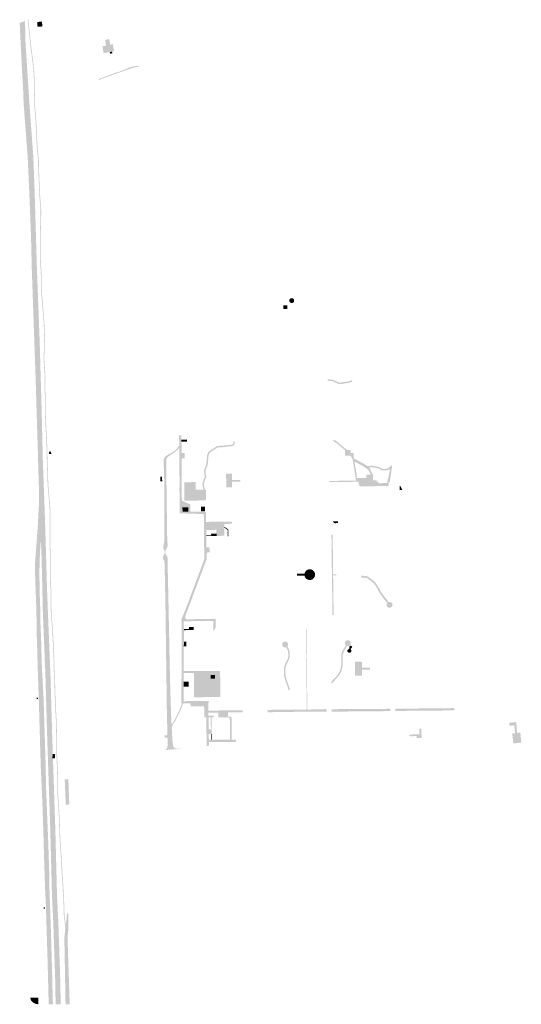
# Model space of a CAD drawing. Units: inches. Extents: x -608643 to -589866, y -1169591 to -1149887.
# Drawn here: x -596751 to -596404, y -1162359 to -1161676 of the extents above; entities that cross this region are included whole.
import ezdxf

# ---------------------------------------------------------------- set-up
doc = ezdxf.new("R2010")
doc.units = ezdxf.units.IN
doc.header["$MEASUREMENT"] = 0

msp = doc.modelspace()

# ---------------------------------------------------------------- hatches: boundary and pattern name
for points in [[(-596722.91, -1162359.16), (-596726.41, -1162359.156), (-596726.41, -1162359.156), (-596726.709, -1162341.97), (-596728.009, -1162302.968), (-596728.928, -1162284), (-596730.128, -1162237.655), (-596732.308, -1162172.249), (-596733.488, -1162131.102), (-596735.278, -1162087.12), (-596735.699, -1162067.47), (-596736.287, -1162044.736), (-596736.749, -1162037.292), (-596736.992, -1162040.874), (-596737.415, -1162050.654), (-596737.691, -1162060.092), (-596737.391, -1162076.42), (-596737.067, -1162084.16), (-596737.067, -1162092.17), (-596736.461, -1162106.376), (-596736.02, -1162122.901), (-596735.631, -1162130.698), (-596734.766, -1162147.023), (-596733.343, -1162193.084), (-596733.021, -1162209.52), (-596731.532, -1162246.916), (-596730.855, -1162267.386), (-596730.648, -1162280.578), (-596730.387, -1162287.732), (-596729.556, -1162312.258), (-596728.799, -1162339.308), (-596728.56, -1162349.652), (-596728.299, -1162359.154), (-596728.299, -1162359.154), (-596731.223, -1162359.15), (-596731.223, -1162359.15), (-596731.405, -1162351.705), (-596732.004, -1162328.296), (-596733.145, -1162290.872), (-596733.761, -1162278.036), (-596734.511, -1162254.771), (-596734.897, -1162240.122), (-596735.656, -1162218.037), (-596736.74, -1162193.94), (-596738.02, -1162149.658), (-596738.661, -1162130.837), (-596739.471, -1162103.439), (-596739.738, -1162086.547), (-596740.122, -1162075.254), (-596740.343, -1162069.992), (-596740.613, -1162061.844), (-596740.613, -1162052.391), (-596739.425, -1162036.72), (-596738.767, -1162027.5), (-596738.433, -1162020.747), (-596738.049, -1162013.869), (-596737.911, -1162003.746), (-596738.425, -1161987.334), (-596738.793, -1161973.508), (-596739.466, -1161952.308), (-596740.274, -1161924.888), (-596740.783, -1161910.81), (-596742.95, -1161848.7), (-596743.49, -1161826.04), (-596744.54, -1161799.29), (-596745.75, -1161772.171), (-596748.56, -1161735.2), (-596749.036, -1161722.459), (-596749.705, -1161712.174), (-596750.306, -1161699.108), (-596750.995, -1161686.046), (-596751.318, -1161678.754), (-596751.318, -1161678.754), (-596747.61, -1161677.364), (-596747.61, -1161677.364), (-596747.351, -1161691.302), (-596744.56, -1161734.85), (-596741.85, -1161772.08), (-596740.87, -1161798.621), (-596739.39, -1161848.84), (-596737.46, -1161899.81), (-596736.08, -1161948.29), (-596735.29, -1161981.58), (-596733.63, -1162027.3), (-596732.417, -1162069.774), (-596731.78, -1162087.01), (-596729.99, -1162130.98), (-596728.81, -1162172.141), (-596728.36, -1162185.631), (-596728.36, -1162185.631), (-596728.399, -1162185.626), (-596728.74, -1162188.611), (-596728.26, -1162188.67), (-596728.26, -1162188.67), (-596726.63, -1162237.55), (-596725.43, -1162283.871), (-596724.51, -1162302.85), (-596723.21, -1162341.881), (-596722.91, -1162359.16), (-596722.91, -1162359.16)], [(-596719.395, -1162304.364), (-596719.639, -1162306.58), (-596719.639, -1162306.58), (-596720.723, -1162297.36), (-596721.073, -1162286.146), (-596721.373, -1162281.204), (-596721.828, -1162273.252), (-596722.426, -1162264.043), (-596722.733, -1162258.597), (-596722.931, -1162254.796), (-596723.555, -1162246.216), (-596723.763, -1162241.842), (-596724.144, -1162229.87), (-596724.744, -1162219.766), (-596725.308, -1162212.489), (-596725.308, -1162200.872), (-596725.468, -1162194.665), (-596725.689, -1162189.426), (-596725.909, -1162186), (-596725.909, -1162183.23), (-596725.989, -1162181.278), (-596725.989, -1162174.092), (-596726.091, -1162167.404), (-596726.247, -1162162.082), (-596726.525, -1162157.16), (-596727.136, -1162142.444), (-596727.281, -1162135.368), (-596727.657, -1162128.438), (-596727.87, -1162123.044), (-596727.87, -1162118.499), (-596728.416, -1162106.582), (-596728.791, -1162099.652), (-596729.625, -1162090.078), (-596729.625, -1162088.406), (-596729.963, -1162082.65), (-596729.963, -1162071.132), (-596730.184, -1162067.892), (-596730.347, -1162065.312), (-596730.347, -1162046.338), (-596730.535, -1162041.936), (-596730.535, -1162017.93), (-596730.686, -1162015.141), (-596730.877, -1162011.964), (-596731.117, -1162008.646), (-596731.42, -1162005.592), (-596731.782, -1162001.48), (-596731.939, -1161999.111), (-596732.037, -1161997.312), (-596732.177, -1161992.774), (-596732.28, -1161988.428), (-596732.687, -1161975.06), (-596732.753, -1161971.48), (-596732.99, -1161966.45), (-596733.16, -1161963.1), (-596733.384, -1161959.57), (-596733.519, -1161956.445), (-596733.704, -1161951.184), (-596733.704, -1161944.714), (-596733.855, -1161936.464), (-596734.129, -1161931.232), (-596733.974, -1161926.484), (-596734.056, -1161924.706), (-596734.056, -1161923.162), (-596734.144, -1161920.6), (-596734.355, -1161918.028), (-596734.566, -1161914.26), (-596734.69, -1161911.756), (-596734.69, -1161908.858), (-596734.544, -1161906.892), (-596734.401, -1161903.566), (-596734.401, -1161899.894), (-596734.296, -1161897.592), (-596734.379, -1161894.878), (-596734.482, -1161892.361), (-596734.622, -1161888.258), (-596734.798, -1161884.848), (-596735.144, -1161880.488), (-596735.631, -1161875.246), (-596735.856, -1161872.232), (-596736.18, -1161868.442), (-596736.354, -1161866.532), (-596736.474, -1161864.386), (-596736.609, -1161860.656), (-596736.609, -1161854.058), (-596736.862, -1161848.898), (-596737.105, -1161845.318), (-596737.247, -1161842.618), (-596737.247, -1161825.178), (-596737.057, -1161816.414), (-596736.912, -1161811.554), (-596736.912, -1161808.568), (-596737.244, -1161804.182), (-596737.642, -1161798.724), (-596737.943, -1161792.282), (-596738.341, -1161783.296), (-596738.528, -1161778.334), (-596738.528, -1161774.046), (-596738.768, -1161771.606), (-596739.058, -1161768.856), (-596739.576, -1161763.03), (-596739.775, -1161759.04), (-596739.911, -1161755.06), (-596740.407, -1161745.036), (-596740.407, -1161745.036), (-596740.846, -1161740.604), (-596741.126, -1161736.832), (-596741.126, -1161733.322), (-596741.363, -1161727.602), (-596741.363, -1161721.93), (-596741.457, -1161718.114), (-596741.786, -1161711.982), (-596742.035, -1161709.092), (-596742.753, -1161703.26), (-596743.56, -1161697.422), (-596744.394, -1161689.712), (-596745.747, -1161676.665), (-596745.747, -1161676.665), (-596745.264, -1161676.484), (-596745.264, -1161676.484), (-596743.897, -1161689.66), (-596743.064, -1161697.362), (-596742.257, -1161703.195), (-596741.538, -1161709.04), (-596741.287, -1161711.946), (-596740.957, -1161718.094), (-596740.863, -1161721.924), (-596740.863, -1161727.592), (-596740.626, -1161733.312), (-596740.626, -1161736.814), (-596740.347, -1161740.56), (-596739.908, -1161745), (-596739.412, -1161755.04), (-596739.275, -1161759.018), (-596739.077, -1161762.996), (-596738.561, -1161768.807), (-596738.27, -1161771.554), (-596738.028, -1161774.023), (-596738.028, -1161778.326), (-596737.841, -1161783.274), (-596737.444, -1161792.26), (-596737.143, -1161798.694), (-596736.745, -1161804.144), (-596736.412, -1161808.55), (-596736.412, -1161811.562), (-596736.557, -1161816.426), (-596736.747, -1161825.185), (-596736.747, -1161842.606), (-596736.605, -1161845.288), (-596736.363, -1161848.87), (-596736.109, -1161854.046), (-596736.109, -1161860.648), (-596735.975, -1161864.362), (-596735.855, -1161866.494), (-596735.682, -1161868.398), (-596735.357, -1161872.192), (-596735.133, -1161875.204), (-596734.646, -1161880.445), (-596734.299, -1161884.814), (-596734.123, -1161888.236), (-596733.983, -1161892.342), (-596733.879, -1161894.861), (-596733.795, -1161897.597), (-596733.901, -1161899.906), (-596733.901, -1161903.577), (-596734.045, -1161906.922), (-596734.19, -1161908.878), (-596734.19, -1161911.742), (-596734.066, -1161914.234), (-596733.856, -1161917.994), (-596733.645, -1161920.57), (-596733.556, -1161923.154), (-596733.556, -1161924.696), (-596733.473, -1161926.482), (-596733.629, -1161931.228), (-596733.356, -1161936.446), (-596733.204, -1161944.71), (-596733.204, -1161951.176), (-596733.02, -1161956.426), (-596732.885, -1161959.544), (-596732.661, -1161963.072), (-596732.49, -1161966.426), (-596732.254, -1161971.464), (-596732.188, -1161975.046), (-596731.781, -1161988.415), (-596731.677, -1161992.76), (-596731.538, -1161997.29), (-596731.44, -1161999.08), (-596731.283, -1162001.442), (-596730.922, -1162005.546), (-596730.619, -1162008.604), (-596730.378, -1162011.932), (-596730.187, -1162015.112), (-596730.035, -1162017.916), (-596730.035, -1162041.925), (-596729.847, -1162046.328), (-596729.847, -1162065.296), (-596729.685, -1162067.86), (-596729.463, -1162071.114), (-596729.463, -1162082.634), (-596729.125, -1162088.392), (-596729.125, -1162090.057), (-596728.292, -1162099.618), (-596727.916, -1162106.557), (-596727.37, -1162118.488), (-596727.37, -1162123.034), (-596727.158, -1162128.415), (-596726.782, -1162135.35), (-596726.636, -1162142.428), (-596726.025, -1162157.136), (-596725.748, -1162162.06), (-596725.591, -1162167.392), (-596725.489, -1162174.088), (-596725.489, -1162181.268), (-596725.409, -1162183.22), (-596725.409, -1162185.984), (-596725.189, -1162189.4), (-596724.969, -1162194.648), (-596724.808, -1162200.866), (-596724.808, -1162212.47), (-596724.808, -1162212.47), (-596724.245, -1162219.732), (-596723.644, -1162229.847), (-596723.263, -1162241.822), (-596723.055, -1162246.186), (-596722.432, -1162254.764), (-596722.234, -1162258.57), (-596721.927, -1162264.013), (-596721.329, -1162273.222), (-596720.874, -1162281.176), (-596720.573, -1162286.124), (-596720.224, -1162297.322), (-596719.395, -1162304.364), (-596719.395, -1162304.364)], [(-596735.51, -1161681.141), (-596738.89, -1161681.47), (-596739.21, -1161678.121), (-596735.96, -1161677.75), (-596735.96, -1161677.75), (-596735.51, -1161681.141)], [(-596687.32, -1161698.65), (-596688.91, -1161698.93), (-596693.12, -1161699.75), (-596693.98, -1161694.95), (-596691.49, -1161694.43), (-596692.12, -1161690.49), (-596689.33, -1161689.87), (-596688.37, -1161693.84), (-596686.77, -1161693.56), (-596685.88, -1161698.36), (-596687.32, -1161698.65)], [(-596687.32, -1161698.65), (-596687.1, -1161699.79), (-596688.66, -1161700.08), (-596688.91, -1161698.93), (-596687.32, -1161698.65)], [(-596682.21, -1161712.54), (-596681.37, -1161712.24), (-596674.43, -1161709.34), (-596668.701, -1161708.339), (-596668.389, -1161708.813), (-596669.981, -1161709.217), (-596674.13, -1161710.27), (-596685.64, -1161714.31), (-596695.21, -1161717.75), (-596696.31, -1161718.58), (-596696.34, -1161717.49), (-596695.18, -1161717.17), (-596685.85, -1161713.61), (-596682.21, -1161712.54)], [(-596561.05, -1161871.296), (-596561.054, -1161871.411), (-596561.065, -1161871.526), (-596561.085, -1161871.639), (-596561.112, -1161871.751), (-596561.147, -1161871.861), (-596561.189, -1161871.968), (-596561.239, -1161872.072), (-596561.295, -1161872.172), (-596561.358, -1161872.268), (-596561.428, -1161872.36), (-596561.503, -1161872.447), (-596561.585, -1161872.528), (-596561.671, -1161872.604), (-596561.763, -1161872.673), (-596561.859, -1161872.736), (-596561.96, -1161872.793), (-596562.064, -1161872.842), (-596562.171, -1161872.884), (-596562.28, -1161872.919), (-596562.392, -1161872.946), (-596562.505, -1161872.966), (-596562.62, -1161872.978), (-596562.735, -1161872.982), (-596562.85, -1161872.978), (-596562.964, -1161872.966), (-596563.078, -1161872.946), (-596563.19, -1161872.919), (-596563.299, -1161872.884), (-596563.406, -1161872.842), (-596563.51, -1161872.793), (-596563.611, -1161872.736), (-596563.707, -1161872.673), (-596563.798, -1161872.604), (-596563.885, -1161872.528), (-596563.967, -1161872.447), (-596564.042, -1161872.36), (-596564.112, -1161872.268), (-596564.175, -1161872.172), (-596564.231, -1161872.072), (-596564.281, -1161871.968), (-596564.323, -1161871.861), (-596564.358, -1161871.751), (-596564.385, -1161871.639), (-596564.404, -1161871.526), (-596564.416, -1161871.411), (-596564.42, -1161871.296), (-596564.416, -1161871.181), (-596564.404, -1161871.067), (-596564.385, -1161870.953), (-596564.358, -1161870.842), (-596564.323, -1161870.732), (-596564.281, -1161870.625), (-596564.231, -1161870.521), (-596564.175, -1161870.421), (-596564.112, -1161870.325), (-596564.042, -1161870.233), (-596563.967, -1161870.146), (-596563.885, -1161870.065), (-596563.798, -1161869.989), (-596563.707, -1161869.92), (-596563.611, -1161869.856), (-596563.51, -1161869.8), (-596563.406, -1161869.751), (-596563.299, -1161869.708), (-596563.19, -1161869.674), (-596563.078, -1161869.646), (-596562.964, -1161869.627), (-596562.85, -1161869.615), (-596562.735, -1161869.611), (-596562.62, -1161869.615), (-596562.505, -1161869.627), (-596562.392, -1161869.646), (-596562.28, -1161869.674), (-596562.171, -1161869.708), (-596562.064, -1161869.751), (-596561.96, -1161869.8), (-596561.859, -1161869.856), (-596561.763, -1161869.92), (-596561.671, -1161869.989), (-596561.585, -1161870.065), (-596561.503, -1161870.146), (-596561.428, -1161870.233), (-596561.358, -1161870.325), (-596561.295, -1161870.421), (-596561.239, -1161870.521), (-596561.189, -1161870.625), (-596561.147, -1161870.732), (-596561.112, -1161870.842), (-596561.085, -1161870.953), (-596561.065, -1161871.067), (-596561.054, -1161871.181), (-596561.05, -1161871.296)], [(-596568.624, -1161874.55), (-596565.812, -1161874.55), (-596565.812, -1161877.012), (-596568.624, -1161877.012), (-596568.624, -1161874.55)], [(-596537.928, -1161925.845), (-596534.112, -1161926.177), (-596532.432, -1161926.985), (-596531.349, -1161927.478), (-596531.273, -1161927.526), (-596530.663, -1161927.721), (-596530.069, -1161928.066), (-596529.936, -1161928.105), (-596529.247, -1161928.162), (-596528.192, -1161928.099), (-596527.359, -1161927.83), (-596524.958, -1161927.517), (-596523.821, -1161927.394), (-596522.945, -1161927.199), (-596521.117, -1161926.441), (-596520.69, -1161927.346), (-596522.643, -1161928.156), (-596523.658, -1161928.382), (-596524.839, -1161928.51), (-596527.139, -1161928.81), (-596528.006, -1161929.09), (-596529.259, -1161929.165), (-596530.118, -1161929.093), (-596530.465, -1161928.993), (-596531.071, -1161928.64), (-596531.698, -1161928.44), (-596531.825, -1161928.36), (-596532.856, -1161927.891), (-596534.381, -1161927.157), (-596537.92, -1161926.85), (-596537.928, -1161925.845)], [(-596637.5, -1161980.74), (-596639.08, -1161980.74), (-596639.05, -1161986.14), (-596638.985, -1161997.211), (-596640.514, -1161997.22), (-596640.58, -1161985.61), (-596640.58, -1161985.06), (-596640.7, -1161974.35), (-596640.71, -1161973.518), (-596640.73, -1161971.711), (-596640.812, -1161964.624), (-596639.192, -1161964.64), (-596639.17, -1161967.66), (-596639.16, -1161969.18), (-596639.12, -1161973.91), (-596639.1, -1161977.06), (-596637.55, -1161977.06), (-596637.03, -1161977.06), (-596637, -1161980.74), (-596637.5, -1161980.74)], [(-596649.234, -1162158.285), (-596649.242, -1162157.929), (-596649.454, -1162148.409), (-596649.51, -1162140.422), (-596650.294, -1162081.747), (-596650.854, -1162054.224), (-596650.966, -1162052.488), (-596651.134, -1162051.647), (-596651.582, -1162050.919), (-596651.973, -1162050.079), (-596651.973, -1162049.127), (-596651.582, -1162047.951), (-596650.966, -1162046.831), (-596650.854, -1162045.766), (-596650.91, -1162044.814), (-596651.638, -1162043.246), (-596651.806, -1162042.294), (-596651.694, -1162041.342), (-596651.47, -1162040.165), (-596651.19, -1162038.429), (-596651.022, -1162036.973), (-596651.022, -1162025.323), (-596651.029, -1161998.66), (-596651.402, -1161987.261), (-596651.603, -1161982.584), (-596651.574, -1161981.523), (-596651.316, -1161980.834), (-596650.886, -1161980.002), (-596650.37, -1161979.457), (-596649.366, -1161978.74), (-596648.248, -1161978.023), (-596646.814, -1161977.305), (-596645.552, -1161976.559), (-596644.463, -1161975.871), (-596643.545, -1161975.068), (-596642.484, -1161973.977), (-596640.73, -1161971.711), (-596640.71, -1161973.518), (-596642.226, -1161974.924), (-596643.459, -1161976.158), (-596644.233, -1161976.76), (-596645.151, -1161977.334), (-596646.068, -1161977.908), (-596647.101, -1161978.51), (-596648.563, -1161979.543), (-596648.946, -1161979.966), (-596649.384, -1161980.571), (-596649.524, -1161981.131), (-596649.664, -1161981.608), (-596649.748, -1161982.392), (-596649.748, -1161985.164), (-596649.72, -1161987.573), (-596649.412, -1162008.957), (-596649.188, -1162032.089), (-596648.768, -1162041.095), (-596648.908, -1162041.991), (-596649.552, -1162043.224), (-596650.196, -1162044.4), (-596650.448, -1162045.408), (-596650.336, -1162046.304), (-596649.944, -1162047.424), (-596649.104, -1162048.685), (-596648.824, -1162049.665), (-596648.712, -1162050.925), (-596648.824, -1162051.317), (-596648.153, -1162081.831), (-596647.481, -1162116.389), (-596647.103, -1162133.847), (-596646.383, -1162158.492), (-596646.025, -1162165.431), (-596645.955, -1162166.783), (-596645.939, -1162167.085), (-596645.5, -1162175.597), (-596645.113, -1162179.243), (-596644.893, -1162180.348), (-596644.506, -1162180.955), (-596643.733, -1162181.674), (-596642.96, -1162181.895), (-596641.248, -1162182.06), (-596639.011, -1162182.06), (-596650.782, -1162182.945), (-596650.459, -1162182.838), (-596649.736, -1162182.424), (-596649.349, -1162182.024), (-596648.977, -1162181.21), (-596648.859, -1162180.515), (-596648.832, -1162177.187), (-596648.813, -1162174.922), (-596648.979, -1162174.315), (-596650.839, -1162174.259), (-596650.909, -1162174.259), (-596650.932, -1162172.648), (-596650.862, -1162172.657), (-596649.255, -1162172.713), (-596648.923, -1162172.215), (-596649.234, -1162158.285)], [(-596639.17, -1161967.66), (-596637.03, -1161967.63), (-596635.39, -1161967.58), (-596635.43, -1161969.14), (-596637.1, -1161969.16), (-596637.66, -1161969.17), (-596639.16, -1161969.18), (-596639.17, -1161967.66)], [(-596624.023, -1162002.394), (-596624.32, -1162000.559), (-596624.712, -1161998.264), (-596623.824, -1161995.263), (-596622.924, -1161993.103), (-596623.311, -1161991.639), (-596623.539, -1161989.464), (-596623.075, -1161987.661), (-596621.946, -1161984.86), (-596621.39, -1161978.393), (-596620.519, -1161976.277), (-596617.947, -1161974.375), (-596614.305, -1161972.036), (-596610.841, -1161971.928), (-596604.156, -1161971.142), (-596603.591, -1161970.91), (-596603.288, -1161970.032), (-596603.288, -1161968.883), (-596602.288, -1161968.874), (-596602.288, -1161970.2), (-596602.793, -1161971.664), (-596603.903, -1161972.119), (-596610.767, -1161972.926), (-596613.997, -1161973.027), (-596617.379, -1161975.199), (-596619.7, -1161976.915), (-596620.407, -1161978.632), (-596620.962, -1161985.095), (-596622.123, -1161987.974), (-596622.526, -1161989.539), (-596622.325, -1161991.458), (-596621.87, -1161993.175), (-596622.88, -1161995.598), (-596623.687, -1161998.325), (-596623.334, -1162000.395), (-596623.011, -1162002.388), (-596624.023, -1162002.394)], [(-596729.54, -1161975.91), (-596729.48, -1161977.71), (-596731.07, -1161977.631), (-596731.04, -1161975.99), (-596729.54, -1161975.91)], [(-596601.233, -1161995.73), (-596598.452, -1161995.708), (-596598.443, -1161996.82), (-596604.144, -1161996.867), (-596604.246, -1162000.69), (-596608.135, -1162000.689), (-596608.214, -1161991.198), (-596604.181, -1161991.197), (-596604.176, -1161991.741), (-596604.143, -1161995.756), (-596601.233, -1161995.73)], [(-596652.529, -1161996.541), (-596653.78, -1161996.595), (-596653.901, -1161993.394), (-596652.621, -1161993.453), (-596652.621, -1161993.511), (-596652.529, -1161996.541)], [(-596622.197, -1162009.851), (-596637.197, -1162009.94), (-596637.272, -1161997.201), (-596629.265, -1161997.154), (-596629.234, -1162002.425), (-596624.023, -1162002.394), (-596623.011, -1162002.388), (-596622.241, -1162002.383), (-596622.197, -1162009.851)], [(-596532.56, -1161997.05), (-596533.27, -1161997.06), (-596536.72, -1161997.09), (-596536.76, -1161996.32), (-596519.5, -1161996.12), (-596518.12, -1161996.1), (-596517.07, -1161996.09), (-596517.16, -1161995.6), (-596516.38, -1161995.59), (-596516.38, -1161996.86), (-596519.96, -1161996.94), (-596532.56, -1161997.05)], [(-596502.779, -1161999.924), (-596502.951, -1161999.929), (-596503.39, -1161999.94), (-596515.6, -1161999.98), (-596516.372, -1161997.943), (-596516.384, -1161995.591), (-596510.908, -1161995.526), (-596510.902, -1161996.018), (-596506.402, -1161995.964), (-596503.817, -1161995.942), (-596503.795, -1161996.942), (-596502.795, -1161996.92), (-596502.79, -1161997.921), (-596502.779, -1161999.924)], [(-596486.08, -1162002.57), (-596486.71, -1162002.58), (-596488, -1162002.6), (-596487.92, -1161999.73), (-596487.44, -1161999.73), (-596486.08, -1162002.57)], [(-596638.477, -1162014.514), (-596634.417, -1162014.644), (-596634.437, -1162017.634), (-596638.437, -1162017.524), (-596638.477, -1162014.514)], [(-596625.59, -1162014.227), (-596622.814, -1162014.227), (-596622.814, -1162017.489), (-596625.59, -1162017.489), (-596625.59, -1162014.227)], [(-596530.662, -1162024.376), (-596530.646, -1162025.581), (-596532.9, -1162025.61), (-596533.58, -1162025.22), (-596533.92, -1162024.86), (-596534.08, -1162024.62), (-596534.153, -1162024.421), (-596530.662, -1162024.376)], [(-596621.932, -1162034.128), (-596618.561, -1162034.038), (-596618.629, -1162032.869), (-596614.889, -1162032.801), (-596614.87, -1162034.42), (-596619.83, -1162034.48), (-596620.27, -1162034.48), (-596621.928, -1162034.511), (-596621.932, -1162034.128)], [(-596609.418, -1162028.795), (-596609.42, -1162028.62), (-596609.53, -1162028.6), (-596609.532, -1162028.136), (-596606.648, -1162029.933), (-596606.6, -1162034.7), (-596607.1, -1162034.71), (-596607.145, -1162030.212), (-596609.418, -1162028.795)], [(-596531.821, -1162061.805), (-596534.036, -1162061.832), (-596534.017, -1162063.35), (-596533.688, -1162089.175), (-596534.509, -1162089.196), (-596534.552, -1162085.741), (-596534.738, -1162070.839), (-596534.76, -1162069.214), (-596534.769, -1162068.578), (-596534.865, -1162061.526), (-596534.872, -1162061.021), (-596534.988, -1162052.488), (-596535.2, -1162033.605), (-596534.359, -1162033.598), (-596534.26, -1162042.399), (-596534.232, -1162044.891), (-596534.167, -1162050.65), (-596534.129, -1162054.056), (-596534.086, -1162057.948), (-596534.085, -1162058.011), (-596534.047, -1162061.011), (-596531.832, -1162060.981), (-596531.821, -1162061.805)], [(-596553.88, -1162060.538), (-596553.886, -1162061.983), (-596559.1, -1162062.001), (-596559.116, -1162060.555), (-596553.88, -1162060.538)], [(-596553.886, -1162061.983), (-596553.88, -1162060.538), (-596553.875, -1162060.516), (-596553.851, -1162060.41), (-596553.824, -1162060.304), (-596553.794, -1162060.2), (-596553.761, -1162060.096), (-596553.725, -1162059.994), (-596553.685, -1162059.892), (-596553.643, -1162059.792), (-596553.598, -1162059.693), (-596553.55, -1162059.595), (-596553.499, -1162059.499), (-596553.446, -1162059.405), (-596553.389, -1162059.312), (-596553.33, -1162059.22), (-596553.268, -1162059.131), (-596553.204, -1162059.043), (-596553.137, -1162058.957), (-596553.067, -1162058.874), (-596552.996, -1162058.792), (-596552.921, -1162058.713), (-596552.845, -1162058.635), (-596552.766, -1162058.56), (-596552.685, -1162058.488), (-596552.602, -1162058.417), (-596552.517, -1162058.35), (-596552.43, -1162058.284), (-596552.341, -1162058.222), (-596552.25, -1162058.162), (-596552.158, -1162058.105), (-596552.063, -1162058.05), (-596551.968, -1162057.998), (-596551.871, -1162057.949), (-596551.772, -1162057.903), (-596551.672, -1162057.86), (-596551.571, -1162057.82), (-596551.469, -1162057.783), (-596551.366, -1162057.749), (-596551.261, -1162057.718), (-596551.156, -1162057.69), (-596551.05, -1162057.665), (-596550.944, -1162057.643), (-596550.837, -1162057.624), (-596550.729, -1162057.609), (-596550.621, -1162057.596), (-596550.513, -1162057.587), (-596550.404, -1162057.581), (-596550.295, -1162057.579), (-596550.186, -1162057.579), (-596550.078, -1162057.583), (-596549.969, -1162057.59), (-596549.861, -1162057.6), (-596549.753, -1162057.613), (-596549.645, -1162057.629), (-596549.538, -1162057.649), (-596549.432, -1162057.672), (-596549.326, -1162057.697), (-596549.221, -1162057.726), (-596549.117, -1162057.758), (-596549.015, -1162057.793), (-596548.913, -1162057.831), (-596548.812, -1162057.872), (-596548.712, -1162057.916), (-596548.614, -1162057.963), (-596548.517, -1162058.013), (-596548.422, -1162058.066), (-596548.329, -1162058.121), (-596548.237, -1162058.179), (-596548.146, -1162058.24), (-596548.058, -1162058.303), (-596547.972, -1162058.369), (-596547.887, -1162058.438), (-596547.805, -1162058.508), (-596547.724, -1162058.582), (-596547.646, -1162058.657), (-596547.57, -1162058.735), (-596547.497, -1162058.815), (-596547.425, -1162058.898), (-596547.357, -1162058.982), (-596547.29, -1162059.068), (-596547.227, -1162059.156), (-596547.166, -1162059.247), (-596547.107, -1162059.338), (-596547.052, -1162059.432), (-596546.999, -1162059.527), (-596546.949, -1162059.623), (-596546.902, -1162059.721), (-596546.857, -1162059.821), (-596546.816, -1162059.921), (-596546.778, -1162060.023), (-596546.742, -1162060.126), (-596546.71, -1162060.23), (-596546.681, -1162060.335), (-596546.655, -1162060.44), (-596546.632, -1162060.547), (-596546.612, -1162060.654), (-596546.595, -1162060.761), (-596546.581, -1162060.869), (-596546.571, -1162060.977), (-596546.564, -1162061.086), (-596546.56, -1162061.194), (-596546.559, -1162061.303), (-596546.561, -1162061.412), (-596546.567, -1162061.521), (-596546.576, -1162061.629), (-596546.588, -1162061.737), (-596546.603, -1162061.845), (-596546.621, -1162061.952), (-596546.643, -1162062.059), (-596546.667, -1162062.165), (-596546.695, -1162062.27), (-596546.726, -1162062.374), (-596546.76, -1162062.478), (-596546.796, -1162062.58), (-596546.836, -1162062.681), (-596546.879, -1162062.781), (-596546.925, -1162062.88), (-596546.973, -1162062.977), (-596547.025, -1162063.073), (-596547.079, -1162063.167), (-596547.136, -1162063.26), (-596547.196, -1162063.351), (-596547.258, -1162063.44), (-596547.323, -1162063.527), (-596547.391, -1162063.613), (-596547.461, -1162063.696), (-596547.533, -1162063.777), (-596547.608, -1162063.856), (-596547.685, -1162063.933), (-596547.764, -1162064.007), (-596547.845, -1162064.079), (-596547.929, -1162064.149), (-596548.014, -1162064.216), (-596548.102, -1162064.281), (-596548.191, -1162064.343), (-596548.282, -1162064.403), (-596548.375, -1162064.459), (-596548.392, -1162064.469), (-596548.47, -1162064.513), (-596548.566, -1162064.564), (-596548.663, -1162064.613), (-596548.762, -1162064.658), (-596548.862, -1162064.701), (-596548.963, -1162064.74), (-596549.066, -1162064.777), (-596549.169, -1162064.81), (-596549.274, -1162064.841), (-596549.379, -1162064.868), (-596549.485, -1162064.892), (-596549.592, -1162064.914), (-596549.699, -1162064.932), (-596549.807, -1162064.946), (-596549.915, -1162064.958), (-596550.023, -1162064.966), (-596550.132, -1162064.972), (-596550.241, -1162064.974), (-596550.349, -1162064.973), (-596550.458, -1162064.968), (-596550.567, -1162064.961), (-596550.675, -1162064.95), (-596550.783, -1162064.936), (-596550.89, -1162064.919), (-596550.997, -1162064.899), (-596551.103, -1162064.876), (-596551.209, -1162064.849), (-596551.245, -1162064.839), (-596551.314, -1162064.82), (-596551.417, -1162064.787), (-596551.52, -1162064.751), (-596551.622, -1162064.713), (-596551.722, -1162064.671), (-596551.821, -1162064.626), (-596551.919, -1162064.579), (-596552.016, -1162064.529), (-596552.111, -1162064.475), (-596552.204, -1162064.419), (-596552.296, -1162064.361), (-596552.385, -1162064.3), (-596552.473, -1162064.236), (-596552.559, -1162064.169), (-596552.644, -1162064.1), (-596552.726, -1162064.029), (-596552.806, -1162063.955), (-596552.883, -1162063.879), (-596552.959, -1162063.8), (-596553.032, -1162063.72), (-596553.102, -1162063.637), (-596553.171, -1162063.552), (-596553.236, -1162063.466), (-596553.299, -1162063.377), (-596553.36, -1162063.287), (-596553.418, -1162063.195), (-596553.473, -1162063.101), (-596553.525, -1162063.005), (-596553.574, -1162062.908), (-596553.621, -1162062.81), (-596553.665, -1162062.711), (-596553.705, -1162062.61), (-596553.743, -1162062.508), (-596553.778, -1162062.405), (-596553.81, -1162062.301), (-596553.838, -1162062.196), (-596553.864, -1162062.09), (-596553.886, -1162061.983)], [(-596514.446, -1162063.282), (-596514.462, -1162062.08), (-596512.32, -1162062.143), (-596511.3, -1162062.303), (-596510.05, -1162062.559), (-596508.557, -1162063.622), (-596507.195, -1162064.576), (-596505.169, -1162066.377), (-596504.015, -1162067.715), (-596502.155, -1162070.771), (-596500.962, -1162073.063), (-596499.244, -1162075.594), (-596496.906, -1162078.602), (-596495.567, -1162080.311), (-596495.554, -1162080.307), (-596495.477, -1162080.282), (-596495.399, -1162080.261), (-596495.321, -1162080.243), (-596495.242, -1162080.228), (-596495.162, -1162080.216), (-596495.082, -1162080.207), (-596495.001, -1162080.202), (-596494.921, -1162080.199), (-596494.84, -1162080.2), (-596494.76, -1162080.204), (-596494.679, -1162080.211), (-596494.599, -1162080.222), (-596494.52, -1162080.235), (-596494.441, -1162080.252), (-596494.363, -1162080.272), (-596494.286, -1162080.295), (-596494.209, -1162080.32), (-596494.134, -1162080.349), (-596494.06, -1162080.381), (-596493.987, -1162080.416), (-596493.916, -1162080.454), (-596493.846, -1162080.494), (-596493.778, -1162080.538), (-596493.712, -1162080.583), (-596493.648, -1162080.632), (-596493.585, -1162080.683), (-596493.525, -1162080.736), (-596493.467, -1162080.792), (-596493.411, -1162080.85), (-596493.357, -1162080.91), (-596493.306, -1162080.973), (-596493.257, -1162081.037), (-596493.211, -1162081.103), (-596493.168, -1162081.171), (-596493.127, -1162081.241), (-596493.089, -1162081.312), (-596493.054, -1162081.385), (-596493.022, -1162081.459), (-596492.993, -1162081.534), (-596492.967, -1162081.61), (-596492.944, -1162081.687), (-596492.924, -1162081.765), (-596492.907, -1162081.844), (-596492.893, -1162081.924), (-596492.883, -1162082.003), (-596492.875, -1162082.084), (-596492.871, -1162082.164), (-596492.87, -1162082.245), (-596492.872, -1162082.325), (-596492.878, -1162082.406), (-596492.886, -1162082.486), (-596492.898, -1162082.566), (-596492.913, -1162082.645), (-596492.931, -1162082.724), (-596492.952, -1162082.801), (-596492.976, -1162082.878), (-596493.004, -1162082.954), (-596493.034, -1162083.029), (-596493.067, -1162083.102), (-596493.103, -1162083.174), (-596493.142, -1162083.245), (-596493.184, -1162083.314), (-596493.228, -1162083.381), (-596493.275, -1162083.447), (-596493.325, -1162083.51), (-596493.377, -1162083.572), (-596493.431, -1162083.631), (-596493.488, -1162083.689), (-596493.547, -1162083.744), (-596493.608, -1162083.796), (-596493.671, -1162083.846), (-596493.736, -1162083.894), (-596493.803, -1162083.939), (-596493.872, -1162083.981), (-596493.942, -1162084.02), (-596494.014, -1162084.057), (-596494.087, -1162084.091), (-596494.162, -1162084.122), (-596494.237, -1162084.149), (-596494.314, -1162084.174), (-596494.392, -1162084.196), (-596494.47, -1162084.215), (-596494.549, -1162084.23), (-596494.629, -1162084.243), (-596494.709, -1162084.252), (-596494.789, -1162084.258), (-596494.87, -1162084.261), (-596494.95, -1162084.26), (-596495.031, -1162084.257), (-596495.111, -1162084.25), (-596495.191, -1162084.24), (-596495.271, -1162084.227), (-596495.35, -1162084.211), (-596495.428, -1162084.191), (-596495.505, -1162084.169), (-596495.582, -1162084.143), (-596495.657, -1162084.115), (-596495.731, -1162084.083), (-596495.804, -1162084.049), (-596495.876, -1162084.012), (-596495.946, -1162083.972), (-596496.014, -1162083.929), (-596496.081, -1162083.883), (-596496.145, -1162083.835), (-596496.208, -1162083.785), (-596496.269, -1162083.731), (-596496.327, -1162083.676), (-596496.383, -1162083.618), (-596496.437, -1162083.558), (-596496.489, -1162083.496), (-596496.538, -1162083.432), (-596496.584, -1162083.366), (-596496.628, -1162083.299), (-596496.669, -1162083.229), (-596496.707, -1162083.158), (-596496.743, -1162083.086), (-596496.775, -1162083.012), (-596496.805, -1162082.937), (-596496.831, -1162082.861), (-596496.855, -1162082.784), (-596496.875, -1162082.706), (-596496.893, -1162082.627), (-596496.907, -1162082.548), (-596496.918, -1162082.468), (-596496.926, -1162082.388), (-596496.93, -1162082.307), (-596496.932, -1162082.227), (-596496.93, -1162082.146), (-596496.925, -1162082.066), (-596496.917, -1162081.985), (-596496.906, -1162081.906), (-596496.891, -1162081.826), (-596496.874, -1162081.748), (-596496.853, -1162081.67), (-596496.829, -1162081.593), (-596496.803, -1162081.517), (-596496.773, -1162081.442), (-596496.74, -1162081.368), (-596496.704, -1162081.296), (-596496.666, -1162081.225), (-596496.625, -1162081.156), (-596496.581, -1162081.088), (-596496.534, -1162081.022), (-596497.852, -1162079.34), (-596500.215, -1162076.3), (-596501.994, -1162073.679), (-596503.201, -1162071.361), (-596504.989, -1162068.424), (-596506.027, -1162067.22), (-596507.884, -1162065.559), (-596509.249, -1162064.602), (-596510.539, -1162063.684), (-596511.514, -1162063.484), (-596512.431, -1162063.34), (-596514.446, -1162063.282)], [(-596635.75, -1162099.78), (-596637.5, -1162099.825), (-596637.517, -1162098.971), (-596633.85, -1162098.858), (-596633.85, -1162099.77), (-596635.75, -1162099.78)], [(-596633.85, -1162099.77), (-596633.85, -1162098.858), (-596633.85, -1162097.67), (-596630.65, -1162097.66), (-596630.65, -1162097.9), (-596630.63, -1162099.75), (-596633.85, -1162099.77)], [(-596579.48, -1162155.08), (-596578.94, -1162155.07), (-596576.94, -1162155.04), (-596565.71, -1162154.89), (-596552.34, -1162154.83), (-596552.646, -1162124.777), (-596552.67, -1162122.42), (-596552.681, -1162121.31), (-596552.733, -1162116.246), (-596552.743, -1162115.27), (-596552.796, -1162110.089), (-596552.91, -1162098.92), (-596552.47, -1162099.11), (-596552.28, -1162117.66), (-596552.1, -1162136.04), (-596551.91, -1162154.83), (-596542.07, -1162154.74), (-596540.58, -1162154.57), (-596539.56, -1162154.57), (-596539.11, -1162154.58), (-596538.57, -1162154.59), (-596538.54, -1162156.29), (-596539.11, -1162156.29), (-596542.08, -1162156.3), (-596556.3, -1162156.35), (-596576.92, -1162156.67), (-596578.91, -1162156.7), (-596579.45, -1162156.71), (-596579.48, -1162155.08)], [(-596637.54, -1162110.97), (-596637.52, -1162107.82), (-596635.72, -1162107.86), (-596635.71, -1162111), (-596637.54, -1162110.97)], [(-596564.083, -1162141.436), (-596565.079, -1162141.525), (-596565.178, -1162140.417), (-596565.63, -1162139.113), (-596566.884, -1162135.499), (-596567.636, -1162133.141), (-596568.138, -1162130.13), (-596568.138, -1162126.617), (-596567.486, -1162123.456), (-596566.733, -1162121.95), (-596565.58, -1162119.893), (-596565.028, -1162117.735), (-596565.229, -1162115.627), (-596565.529, -1162113.67), (-596566.154, -1162112.354), (-596566.65, -1162111.639), (-596566.726, -1162111.662), (-596566.804, -1162111.683), (-596566.883, -1162111.701), (-596566.962, -1162111.715), (-596567.042, -1162111.726), (-596567.122, -1162111.734), (-596567.203, -1162111.739), (-596567.283, -1162111.741), (-596567.364, -1162111.739), (-596567.445, -1162111.735), (-596567.525, -1162111.727), (-596567.605, -1162111.715), (-596567.684, -1162111.701), (-596567.763, -1162111.684), (-596567.841, -1162111.663), (-596567.918, -1162111.64), (-596567.994, -1162111.613), (-596568.069, -1162111.583), (-596568.143, -1162111.551), (-596568.216, -1162111.515), (-596568.287, -1162111.477), (-596568.356, -1162111.436), (-596568.424, -1162111.392), (-596568.49, -1162111.346), (-596568.554, -1162111.297), (-596568.616, -1162111.245), (-596568.676, -1162111.191), (-596568.734, -1162111.135), (-596568.789, -1162111.076), (-596568.842, -1162111.015), (-596568.893, -1162110.953), (-596568.941, -1162110.888), (-596568.987, -1162110.821), (-596569.03, -1162110.753), (-596569.07, -1162110.683), (-596569.107, -1162110.612), (-596569.142, -1162110.539), (-596569.173, -1162110.464), (-596569.202, -1162110.389), (-596569.227, -1162110.312), (-596569.25, -1162110.235), (-596569.269, -1162110.156), (-596569.286, -1162110.077), (-596569.299, -1162109.998), (-596569.309, -1162109.918), (-596569.316, -1162109.837), (-596569.319, -1162109.757), (-596569.32, -1162109.676), (-596569.317, -1162109.595), (-596569.311, -1162109.515), (-596569.302, -1162109.435), (-596569.289, -1162109.355), (-596569.274, -1162109.276), (-596569.255, -1162109.197), (-596569.233, -1162109.12), (-596569.209, -1162109.043), (-596569.181, -1162108.967), (-596569.15, -1162108.893), (-596569.116, -1162108.819), (-596569.08, -1162108.747), (-596569.04, -1162108.677), (-596568.998, -1162108.608), (-596568.953, -1162108.541), (-596568.906, -1162108.476), (-596568.856, -1162108.413), (-596568.803, -1162108.351), (-596568.748, -1162108.292), (-596568.691, -1162108.235), (-596568.632, -1162108.181), (-596568.57, -1162108.128), (-596568.507, -1162108.079), (-596568.441, -1162108.032), (-596568.374, -1162107.987), (-596568.305, -1162107.945), (-596568.234, -1162107.906), (-596568.162, -1162107.87), (-596568.089, -1162107.837), (-596568.014, -1162107.806), (-596567.938, -1162107.779), (-596567.861, -1162107.754), (-596567.783, -1162107.733), (-596567.705, -1162107.715), (-596567.625, -1162107.7), (-596567.546, -1162107.688), (-596567.465, -1162107.679), (-596567.385, -1162107.674), (-596567.304, -1162107.671), (-596567.224, -1162107.672), (-596567.143, -1162107.676), (-596567.063, -1162107.683), (-596566.983, -1162107.694), (-596566.903, -1162107.707), (-596566.824, -1162107.724), (-596566.746, -1162107.744), (-596566.669, -1162107.767), (-596566.592, -1162107.793), (-596566.517, -1162107.822), (-596566.443, -1162107.854), (-596566.37, -1162107.889), (-596566.299, -1162107.926), (-596566.229, -1162107.967), (-596566.161, -1162108.01), (-596566.094, -1162108.056), (-596566.03, -1162108.104), (-596565.967, -1162108.155), (-596565.907, -1162108.209), (-596565.849, -1162108.265), (-596565.793, -1162108.323), (-596565.739, -1162108.383), (-596565.688, -1162108.445), (-596565.639, -1162108.51), (-596565.593, -1162108.576), (-596565.549, -1162108.644), (-596565.509, -1162108.714), (-596565.471, -1162108.785), (-596565.436, -1162108.857), (-596565.403, -1162108.931), (-596565.374, -1162109.007), (-596565.348, -1162109.083), (-596565.325, -1162109.16), (-596565.305, -1162109.238), (-596565.288, -1162109.317), (-596565.274, -1162109.397), (-596565.263, -1162109.477), (-596565.256, -1162109.557), (-596565.251, -1162109.638), (-596565.25, -1162109.718), (-596565.252, -1162109.799), (-596565.258, -1162109.879), (-596565.266, -1162109.96), (-596565.278, -1162110.04), (-596565.293, -1162110.119), (-596565.31, -1162110.198), (-596565.332, -1162110.275), (-596565.356, -1162110.352), (-596565.383, -1162110.428), (-596565.413, -1162110.503), (-596565.446, -1162110.577), (-596565.482, -1162110.649), (-596565.521, -1162110.72), (-596565.562, -1162110.789), (-596565.607, -1162110.856), (-596565.654, -1162110.922), (-596565.703, -1162110.986), (-596565.755, -1162111.047), (-596565.809, -1162111.107), (-596565.251, -1162111.925), (-596564.563, -1162113.373), (-596564.236, -1162115.504), (-596564.016, -1162117.814), (-596564.644, -1162120.268), (-596565.849, -1162122.418), (-596566.533, -1162123.786), (-596567.138, -1162126.719), (-596567.138, -1162130.047), (-596566.661, -1162132.906), (-596565.935, -1162135.183), (-596564.685, -1162138.785), (-596564.193, -1162140.204), (-596564.083, -1162141.436)], [(-596534.369, -1162136.022), (-596535.358, -1162137.042), (-596535.36, -1162136.87), (-596535.373, -1162135.621), (-596534.383, -1162134.6), (-596532.919, -1162133.09), (-596530.697, -1162130.52), (-596529.17, -1162127.741), (-596528.475, -1162124.476), (-596528.406, -1162122.53), (-596528.406, -1162120.377), (-596528.337, -1162118.292), (-596528.337, -1162116.417), (-596527.781, -1162114.819), (-596527.156, -1162113.499), (-596526.601, -1162112.526), (-596525.185, -1162110.369), (-596525.201, -1162110.354), (-596525.26, -1162110.299), (-596525.316, -1162110.241), (-596525.37, -1162110.181), (-596525.422, -1162110.118), (-596525.471, -1162110.054), (-596525.518, -1162109.988), (-596525.562, -1162109.92), (-596525.603, -1162109.85), (-596525.641, -1162109.779), (-596525.677, -1162109.707), (-596525.709, -1162109.633), (-596525.739, -1162109.557), (-596525.766, -1162109.481), (-596525.79, -1162109.404), (-596525.81, -1162109.325), (-596525.828, -1162109.247), (-596525.842, -1162109.167), (-596525.853, -1162109.087), (-596525.861, -1162109.006), (-596525.866, -1162108.926), (-596525.868, -1162108.845), (-596525.866, -1162108.764), (-596525.861, -1162108.683), (-596525.853, -1162108.603), (-596525.842, -1162108.523), (-596525.828, -1162108.443), (-596525.81, -1162108.364), (-596525.79, -1162108.286), (-596525.766, -1162108.208), (-596525.74, -1162108.132), (-596525.71, -1162108.057), (-596525.677, -1162107.983), (-596525.642, -1162107.91), (-596525.604, -1162107.839), (-596525.562, -1162107.769), (-596525.518, -1162107.701), (-596525.472, -1162107.635), (-596525.423, -1162107.571), (-596525.371, -1162107.509), (-596525.317, -1162107.448), (-596525.261, -1162107.39), (-596525.202, -1162107.335), (-596525.141, -1162107.281), (-596525.079, -1162107.23), (-596525.014, -1162107.182), (-596524.947, -1162107.136), (-596524.879, -1162107.093), (-596524.809, -1162107.053), (-596524.737, -1162107.015), (-596524.664, -1162106.98), (-596524.59, -1162106.948), (-596524.514, -1162106.92), (-596524.437, -1162106.894), (-596524.36, -1162106.871), (-596524.281, -1162106.851), (-596524.202, -1162106.835), (-596524.122, -1162106.821), (-596524.042, -1162106.811), (-596523.962, -1162106.804), (-596523.881, -1162106.8), (-596523.8, -1162106.799), (-596523.719, -1162106.802), (-596523.638, -1162106.808), (-596523.558, -1162106.817), (-596523.478, -1162106.829), (-596523.399, -1162106.844), (-596523.32, -1162106.862), (-596523.242, -1162106.884), (-596523.165, -1162106.908), (-596523.089, -1162106.936), (-596523.014, -1162106.966), (-596522.94, -1162107), (-596522.868, -1162107.036), (-596522.797, -1162107.075), (-596522.728, -1162107.117), (-596522.661, -1162107.162), (-596522.595, -1162107.209), (-596522.531, -1162107.259), (-596522.47, -1162107.311), (-596522.41, -1162107.366), (-596522.353, -1162107.423), (-596522.298, -1162107.482), (-596522.245, -1162107.544), (-596522.195, -1162107.607), (-596522.147, -1162107.673), (-596522.102, -1162107.74), (-596522.06, -1162107.809), (-596522.02, -1162107.879), (-596521.983, -1162107.951), (-596521.95, -1162108.025), (-596521.919, -1162108.1), (-596521.891, -1162108.175), (-596521.866, -1162108.252), (-596521.844, -1162108.33), (-596521.825, -1162108.409), (-596521.81, -1162108.488), (-596521.797, -1162108.568), (-596521.788, -1162108.649), (-596521.782, -1162108.729), (-596521.779, -1162108.81), (-596521.779, -1162108.891), (-596521.782, -1162108.972), (-596521.789, -1162109.052), (-596521.799, -1162109.133), (-596521.812, -1162109.212), (-596521.828, -1162109.292), (-596521.847, -1162109.37), (-596521.87, -1162109.448), (-596521.895, -1162109.525), (-596521.923, -1162109.601), (-596521.955, -1162109.675), (-596521.989, -1162109.748), (-596522.026, -1162109.82), (-596522.066, -1162109.89), (-596522.109, -1162109.959), (-596522.155, -1162110.026), (-596522.203, -1162110.091), (-596522.253, -1162110.154), (-596522.306, -1162110.215), (-596522.362, -1162110.274), (-596522.419, -1162110.331), (-596522.479, -1162110.385), (-596522.541, -1162110.437), (-596522.605, -1162110.487), (-596522.671, -1162110.533), (-596522.739, -1162110.578), (-596522.808, -1162110.619), (-596522.879, -1162110.658), (-596522.952, -1162110.694), (-596523.026, -1162110.727), (-596523.101, -1162110.757), (-596523.177, -1162110.784), (-596523.254, -1162110.808), (-596523.332, -1162110.829), (-596523.411, -1162110.847), (-596523.491, -1162110.861), (-596523.571, -1162110.873), (-596523.651, -1162110.881), (-596523.732, -1162110.887), (-596523.813, -1162110.889), (-596523.894, -1162110.887), (-596523.975, -1162110.883), (-596524.055, -1162110.875), (-596524.135, -1162110.865), (-596524.215, -1162110.851), (-596524.294, -1162110.834), (-596525.748, -1162113.049), (-596526.268, -1162113.961), (-596526.854, -1162115.198), (-596527.337, -1162116.586), (-596527.337, -1162118.309), (-596527.406, -1162120.394), (-596527.406, -1162122.548), (-596527.479, -1162124.599), (-596528.223, -1162128.093), (-596529.871, -1162131.094), (-596532.181, -1162133.766), (-596534.369, -1162136.022)], [(-596521.889, -1162112.987), (-596521.582, -1162113.489), (-596521.331, -1162114.186), (-596521.61, -1162114.995), (-596522.335, -1162115.441), (-596523.339, -1162115.246), (-596524.147, -1162114.744), (-596524.287, -1162114.242), (-596524.175, -1162113.768), (-596524.008, -1162113.349), (-596523.673, -1162113.126), (-596523.088, -1162112.847), (-596522.753, -1162112.485), (-596522.837, -1162111.759), (-596522.697, -1162111.034), (-596522.14, -1162110.644), (-596521.722, -1162110.644), (-596521.304, -1162110.755), (-596520.997, -1162111.062), (-596520.83, -1162111.313), (-596520.913, -1162111.927), (-596521.61, -1162112.373), (-596521.889, -1162112.987)], [(-596508.41, -1162127.171), (-596513.98, -1162127.193), (-596513.915, -1162131.315), (-596517.464, -1162131.296), (-596518.89, -1162131.288), (-596518.845, -1162121.683), (-596514.03, -1162121.767), (-596514, -1162125.78), (-596508.42, -1162125.756), (-596508.41, -1162127.171)], [(-596637.608, -1162135.425), (-596634.144, -1162135.514), (-596634.279, -1162138.877), (-596637.619, -1162138.922), (-596637.608, -1162135.425)], [(-596618.978, -1162130.893), (-596616.026, -1162130.893), (-596616.026, -1162133.528), (-596618.978, -1162133.528), (-596618.978, -1162130.893)], [(-596738.59, -1162146.611), (-596738.59, -1162147.611), (-596738.59, -1162147.611), (-596739.59, -1162147.61), (-596739.59, -1162146.611), (-596738.59, -1162146.611)], [(-596637.913, -1162150.545), (-596639.699, -1162155.033), (-596642.781, -1162161.371), (-596645.955, -1162166.783), (-596646.025, -1162165.431), (-596643.438, -1162161.019), (-596640.381, -1162154.732), (-596638.713, -1162150.542), (-596637.913, -1162150.545)], [(-596494.3, -1162155.92), (-596494.85, -1162155.92), (-596497.88, -1162155.95), (-596505.96, -1162156.02), (-596532.6, -1162156.28), (-596533.6, -1162156.29), (-596534.59, -1162156.31), (-596535.13, -1162156.32), (-596535.16, -1162154.59), (-596534.62, -1162154.59), (-596533.54, -1162154.6), (-596532.63, -1162154.59), (-596508.22, -1162154.43), (-596507.71, -1162154.43), (-596498.75, -1162154.37), (-596497.86, -1162154.36), (-596496.33, -1162154.32), (-596494.84, -1162154.28), (-596494.31, -1162154.27), (-596494.3, -1162155.92)], [(-596490.13, -1162154.27), (-596487.8, -1162154.27), (-596484.35, -1162154.23), (-596467.022, -1162154.018), (-596465.626, -1162154.001), (-596463.93, -1162153.98), (-596463.5, -1162153.97), (-596453.72, -1162153.89), (-596453.65, -1162153.89), (-596452.09, -1162153.88), (-596450.64, -1162153.86), (-596450.1, -1162153.85), (-596450.09, -1162155.43), (-596450.63, -1162155.42), (-596451.23, -1162155.41), (-596453.72, -1162155.46), (-596464.28, -1162155.56), (-596484.37, -1162155.74), (-596487.8, -1162155.78), (-596490.39, -1162155.81), (-596490.93, -1162155.82), (-596490.93, -1162154.26), (-596490.39, -1162154.27), (-596490.13, -1162154.27)], [(-596618.802, -1162168.587), (-596618.853, -1162160.309), (-596620.43, -1162160.309), (-596620.449, -1162159.07), (-596616.743, -1162159.071), (-596616.73, -1162160.33), (-596618.23, -1162160.35), (-596618.24, -1162168.59), (-596618.802, -1162168.587)], [(-596473.02, -1162167.99), (-596472.73, -1162172.94), (-596472.66, -1162174.46), (-596476.06, -1162174.59), (-596476.12, -1162173.08), (-596478.01, -1162173.28), (-596480.3, -1162173.35), (-596480.72, -1162173.27), (-596480.94, -1162173.14), (-596481.07, -1162173.02), (-596481.27, -1162172.64), (-596481.29, -1162172.21), (-596474.15, -1162171.96), (-596474.24, -1162168.11), (-596473.02, -1162167.99)], [(-596407.11, -1162163.48), (-596406.51, -1162170.99), (-596404.26, -1162170.8), (-596403.59, -1162177.74), (-596409.09, -1162178.36), (-596409.91, -1162171.38), (-596407.9, -1162171.28), (-596408.45, -1162165.82), (-596411.75, -1162166.11), (-596411.87, -1162163.98), (-596408.66, -1162163.67), (-596407.11, -1162163.48)], [(-596618.802, -1162175.816), (-596618.776, -1162171.747), (-596618.24, -1162171.75), (-596618.24, -1162175.83), (-596618.802, -1162175.816)], [(-596726.7, -1162185.84), (-596727.04, -1162188.81), (-596728.26, -1162188.67), (-596728.26, -1162188.67), (-596728.74, -1162188.611), (-596728.399, -1162185.626), (-596728.36, -1162185.631), (-596728.36, -1162185.631), (-596726.7, -1162185.84)], [(-596716.933, -1162220.638), (-596719.34, -1162220.74), (-596720.12, -1162203.34), (-596717.591, -1162203.246), (-596717.591, -1162203.246), (-596716.933, -1162220.638), (-596716.933, -1162220.638)], [(-596733.856, -1162292.032), (-596733.856, -1162292.982), (-596733.856, -1162292.982), (-596734.808, -1162292.982), (-596734.808, -1162292.032), (-596733.856, -1162292.032)], [(-596717.575, -1162296.232), (-596717.575, -1162306.868), (-596718.05, -1162311.852), (-596718.05, -1162316.74), (-596718.05, -1162316.74), (-596720.295, -1162316.78), (-596720.295, -1162316.78), (-596720.318, -1162312.748), (-596719.639, -1162306.58), (-596719.639, -1162306.58), (-596719.395, -1162304.364), (-596719.395, -1162304.364), (-596718.5, -1162296.23), (-596717.575, -1162296.232)], [(-596716.65, -1162359.23), (-596719.53, -1162359.16), (-596719.53, -1162359.16), (-596720.295, -1162316.78), (-596720.295, -1162316.78), (-596718.05, -1162316.74), (-596718.05, -1162316.74), (-596716.65, -1162359.23), (-596716.65, -1162359.23)], [(-596738.291, -1162354.602), (-596738.291, -1162357.27), (-596738.291, -1162357.27), (-596738.291, -1162359.182), (-596738.291, -1162359.182), (-596740.119, -1162359.023), (-596741.959, -1162358.072), (-596743.413, -1162356.59), (-596744.066, -1162354.72), (-596738.291, -1162354.602), (-596738.291, -1162354.602)]]:
    msp.add_hatch(color=256).paths.add_polyline_path(points, flags=0)
h = msp.add_hatch(color=256)
h.paths.add_polyline_path([(-596496.671, -1161997.788), (-596496.516, -1161996.802), (-596495.268, -1161992.04), (-596494.672, -1161988.214), (-596495.579, -1161988.551), (-596497.721, -1161988.939), (-596499.822, -1161989.061), (-596500.976, -1161988.557), (-596502.473, -1161987.612), (-596507.16, -1161986.764), (-596509.042, -1161986.943), (-596506.449, -1161991.964), (-596506.402, -1161995.964), (-596510.902, -1161996.018), (-596510.908, -1161995.526), (-596516.384, -1161995.591), (-596517.161, -1161995.6), (-596517.073, -1161996.091), (-596518.117, -1161996.103), (-596520.54, -1161981.257), (-596521.868, -1161978.893), (-596525.836, -1161978.893), (-596525.836, -1161974.974), (-596532.232, -1161969.646), (-596532.406, -1161969.791), (-596534.621, -1161968.146), (-596533.281, -1161968.154), (-596532.472, -1161968.145), (-596525.196, -1161974.206), (-596524.566, -1161974.183), (-596524.534, -1161974.974), (-596521.868, -1161974.974), (-596521.868, -1161976.893), (-596519.868, -1161976.893), (-596519.868, -1161980.587), (-596512.985, -1161984.298), (-596510.149, -1161986.044), (-596507.118, -1161985.755), (-596502.104, -1161986.663), (-596500.506, -1161987.671), (-596499.641, -1161988.049), (-596497.84, -1161987.944), (-596495.844, -1161987.583), (-596493.72, -1161985.31), (-596493.153, -1161986.204), (-596494.858, -1161997.373), (-596495.696, -1161997.373), (-596495.71, -1161997.777), (-596495.535, -1161997.776), (-596495.524, -1161999.776), (-596495.779, -1161999.777), (-596496.33, -1161999.78), (-596497.54, -1161999.81), (-596499.03, -1161999.84), (-596501.84, -1161999.9), (-596502.779, -1161999.924), (-596502.79, -1161997.921), (-596499.071, -1161997.84), (-596497.585, -1161997.81), (-596496.671, -1161997.788)], flags=0)
h.paths.add_polyline_path([(-596517.382, -1161994.402), (-596510.922, -1161994.326), (-596510.949, -1161992.018), (-596508.177, -1161991.985), (-596509.069, -1161989.28), (-596510.834, -1161987.705), (-596514.195, -1161985.508), (-596519.258, -1161982.908), (-596517.382, -1161994.402)], flags=0)
h = msp.add_hatch(color=256)
h.paths.add_polyline_path([(-596638.985, -1161997.211), (-596638.91, -1162009.95), (-596632.98, -1162012.58), (-596633.03, -1162017.5), (-596622.19, -1162017.85), (-596623.69, -1162019.28), (-596632.23, -1162019.03), (-596640.47, -1162018.76), (-596640.55, -1162001.09), (-596640.5, -1161999.6), (-596640.514, -1161997.22), (-596638.985, -1161997.211)], flags=0)
h.paths.add_polyline_path([(-596638.477, -1162014.514), (-596638.437, -1162017.524), (-596634.437, -1162017.634), (-596634.417, -1162014.644), (-596638.477, -1162014.514)], flags=0)
h = msp.add_hatch(color=256)
h.paths.add_polyline_path([(-596638.713, -1162150.542), (-596639.28, -1162150.54), (-596639, -1162113.33), (-596639.05, -1162099.83), (-596639.18, -1162092.12), (-596636.05, -1162084.64), (-596623.29, -1162050.46), (-596623.4, -1162045.97), (-596623.69, -1162019.28), (-596622.19, -1162017.85), (-596622.12, -1162024.7), (-596617.522, -1162024.645), (-596613.247, -1162024.594), (-596611.29, -1162024.57), (-596610.872, -1162024.565), (-596604.824, -1162024.488), (-596604.16, -1162024.48), (-596604.118, -1162024.48), (-596604.09, -1162026.02), (-596609.54, -1162026.12), (-596609.532, -1162028.136), (-596609.53, -1162028.6), (-596609.42, -1162028.62), (-596609.418, -1162028.795), (-596609.36, -1162034.36), (-596609.74, -1162034.36), (-596614.87, -1162034.42), (-596614.889, -1162032.801), (-596614.92, -1162030.22), (-596621.97, -1162030.25), (-596621.932, -1162034.128), (-596621.928, -1162034.511), (-596621.85, -1162042.37), (-596620.2, -1162042.35), (-596619.75, -1162042.35), (-596619.72, -1162045.92), (-596620.16, -1162045.93), (-596621.79, -1162045.95), (-596621.73, -1162050.59), (-596634.72, -1162085.24), (-596636.62, -1162090.36), (-596636.52, -1162091.14), (-596635.93, -1162092.27), (-596625.21, -1162092.08), (-596617.91, -1162091.98), (-596615.55, -1162091.93), (-596615.5, -1162094.67), (-596615.47, -1162097.07), (-596615.46, -1162097.94), (-596617.07, -1162100.61), (-596617.17, -1162093.46), (-596624.82, -1162093.56), (-596630.701, -1162093.509), (-596637.62, -1162093.67), (-596637.517, -1162098.971), (-596637.5, -1162099.825), (-596637.5, -1162099.85), (-596637.52, -1162107.82), (-596637.54, -1162110.97), (-596637.55, -1162115.18), (-596637.55, -1162116.343), (-596637.586, -1162128.058), (-596637.591, -1162129.558), (-596637.608, -1162135.425), (-596637.619, -1162138.922), (-596637.65, -1162149.05), (-596620.42, -1162148.84), (-596620.5, -1162155.63), (-596607.01, -1162155.39), (-596601.92, -1162155.3), (-596596.82, -1162155.27), (-596596.812, -1162156.755), (-596606.98, -1162156.77), (-596606.87, -1162159.81), (-596604.5, -1162159.78), (-596604.34, -1162175.67), (-596601.43, -1162175.74), (-596601.5, -1162177.36), (-596620.21, -1162177.34), (-596620.12, -1162179.91), (-596621.63, -1162180.1), (-596621.79, -1162173.54), (-596622, -1162160.33), (-596623.33, -1162160.28), (-596623.34, -1162159.69), (-596623.46, -1162152.52), (-596632.81, -1162152.67), (-596632.85, -1162150.67), (-596633.15, -1162150.68), (-596633.15, -1162150.56), (-596633.6, -1162150.56), (-596637.913, -1162150.545), (-596638.713, -1162150.542)], flags=0)
h.paths.add_polyline_path([(-596613.65, -1162158.39), (-596613.67, -1162156.94), (-596620.48, -1162157.11), (-596620.449, -1162159.07), (-596620.43, -1162160.309), (-596620.3, -1162168.58), (-596618.802, -1162168.587), (-596618.24, -1162168.59), (-596618.24, -1162171.75), (-596618.776, -1162171.747), (-596620.25, -1162171.74), (-596620.19, -1162175.78), (-596618.802, -1162175.816), (-596618.24, -1162175.83), (-596605.44, -1162175.64), (-596605.67, -1162160.56), (-596606.85, -1162160.55), (-596606.85, -1162160.18), (-596607.69, -1162160.21), (-596613.63, -1162160.29), (-596613.65, -1162158.39)], flags=0)
h = msp.add_hatch(color=256)
h.paths.add_polyline_path([(-596612.182, -1162146.133), (-596630.435, -1162146.323), (-596630.527, -1162129.519), (-596637.591, -1162129.558), (-596637.586, -1162128.058), (-596629.035, -1162128.011), (-596612.398, -1162128.047), (-596612.182, -1162146.133)], flags=0)
h.paths.add_polyline_path([(-596628.943, -1162144.807), (-596613.7, -1162144.649), (-596613.88, -1162129.544), (-596629.027, -1162129.511), (-596628.943, -1162144.807)], flags=0)
h = msp.add_hatch(color=256)
h.paths.add_polyline_path([(-596628.943, -1162144.807), (-596629.027, -1162129.511), (-596613.88, -1162129.544), (-596613.7, -1162144.649), (-596628.943, -1162144.807)], flags=0)
h.paths.add_polyline_path([(-596618.978, -1162130.893), (-596618.978, -1162133.528), (-596616.026, -1162133.528), (-596616.026, -1162130.893), (-596618.978, -1162130.893)], flags=0)

doc.saveas('drawing.dxf')
